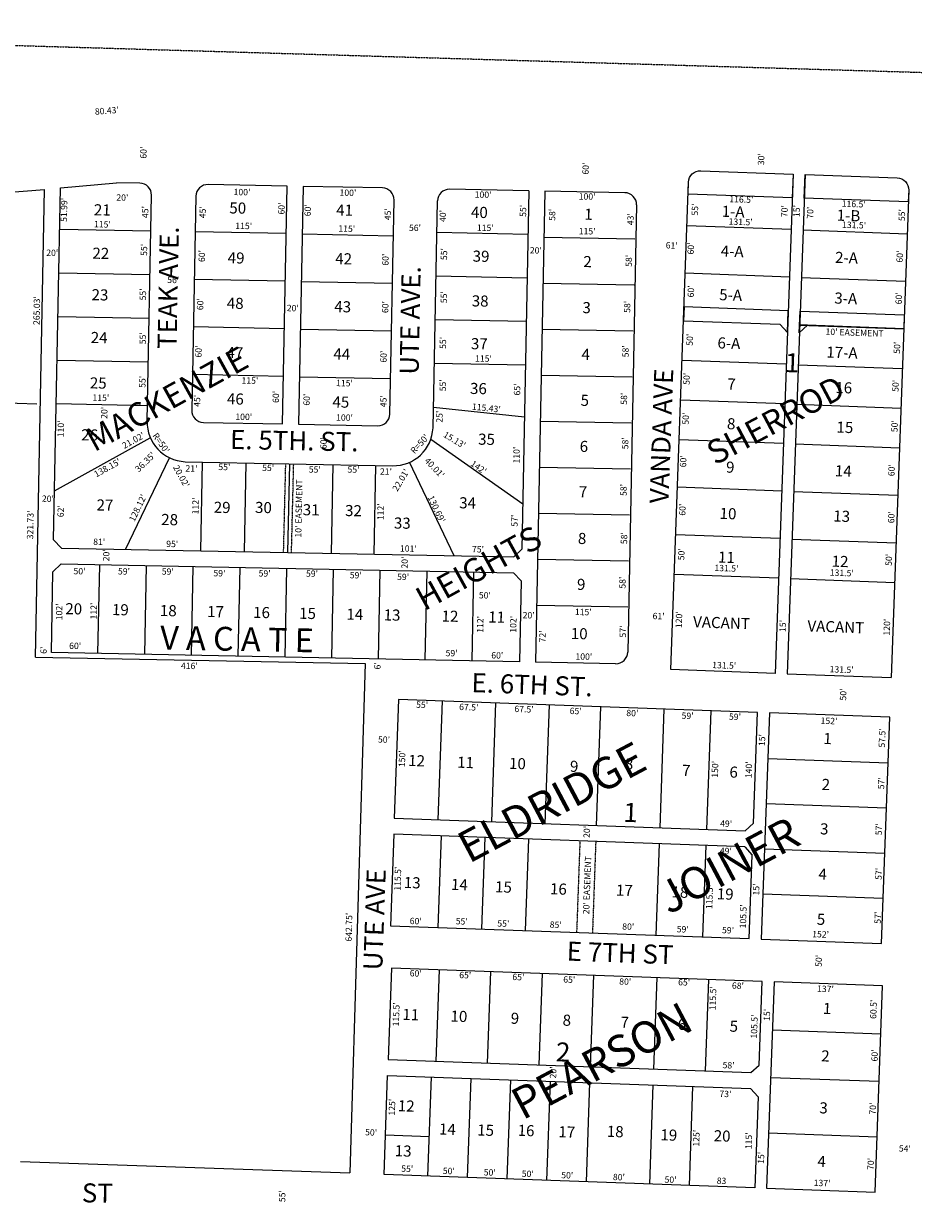
# Model space of a CAD drawing. Extents: x 957919 to 963404, y 7272840 to 7278340.
# Drawn here: x 958997 to 960120, y 7276847 to 7278340 of the extents above; entities that cross this region are included whole.
import ezdxf
from ezdxf.enums import TextEntityAlignment as Align

# ---------------------------------------------------------------- set-up
doc = ezdxf.new("R2010")
doc.units = 0
doc.linetypes.add('DASHDOT', pattern=[1, 0.5, -0.25, 0, -0.25])
doc.linetypes.add('HIDDEN', pattern=[0.375, 0.25, -0.125])
for name, color, linetype in [('1', 7, 'CONTINUOUS'), ('10', 7, 'CONTINUOUS'), ('11', 7, 'CONTINUOUS'), ('15', 7, 'CONTINUOUS'), ('19', 7, 'CONTINUOUS'), ('21', 7, 'CONTINUOUS'), ('22', 7, 'CONTINUOUS'), ('25', 7, 'CONTINUOUS'), ('6', 7, 'CONTINUOUS'), ('7', 7, 'CONTINUOUS')]:
    doc.layers.add(name, color=color, linetype=linetype)
doc.styles.add('MONOTXT', font='MONOTXT', dxfattribs={"height": 0.2})
doc.styles.add('ROMANC', font='ROMANC', dxfattribs={"height": 0.2})
doc.styles.add('ROMANS', font='ROMANS', dxfattribs={"height": 0.2})

msp = doc.modelspace()

# ---------------------------------------------------------------- linework, layer by layer
at = {"layer": '1', "color": 253, "linetype": 'HIDDEN'}
msp.add_lwpolyline([(958064.942, 7278340.325), (963368.889, 7278182.735), (963226.287, 7272892.236), (957919.293, 7273053.695)], close=True, dxfattribs=at)
at = {"layer": '21', "color": 7, "linetype": 'DASHDOT'}
for p, q in [((959325.357, 7277673.653), (959328.137, 7277785.621)), ((959335.355, 7277673.405), (959338.137, 7277785.373)), ((959699.204, 7277309.911), (959695.04, 7277194.486)), ((959719.192, 7277309.191), (959715.028, 7277193.764))]:
    msp.add_line(p, q, dxfattribs=at)
at = {"layer": '25', "color": 212, "linetype": 'CONTINUOUS'}
for points in [[(959851.759, 7278154.962), (959968.181, 7278150.763), (959967.101, 7278120.782), (959835.686, 7278125.522), (959836.227447, 7278140.512151, -0.414214), (959851.758305, 7278154.961803)], [(959983.174, 7278150.224), (960099.599, 7278146.024), (960099.597189, 7278146.023827, -0.414214), (960114.046841, 7278130.492969), (960114.046, 7278130.494), (960113.506, 7278115.503), (959982.093, 7278120.241), (959983.174, 7278150.224)]]:
    msp.add_lwpolyline(points, format="xyb", dxfattribs=at)
for points in [[(959961.966, 7277978.376), (959830.552, 7277983.116), (959829.92, 7277965.626), (959951.342, 7277961.246), (959960.975, 7277950.893), (959961.966, 7277978.376)], [(959976.956, 7277977.836), (960108.371, 7277973.097), (960107.741, 7277955.606), (959986.319, 7277959.985), (959976.326, 7277960.346), (960107.741, 7277955.606), (959986.319, 7277959.985), (959975.966, 7277950.352), (959976.956, 7277977.836)]]:
    msp.add_lwpolyline(points, close=True, dxfattribs=at)
at = {"layer": '6', "color": 7, "linetype": 'CONTINUOUS'}
for p, q in [((959043.91, 7278133.197), (959114.726, 7278139.818)), ((959144.048, 7278139.241), (959114.726, 7278139.818)), ((959330.013, 7278135.587), (959230.031, 7278137.553)), ((959814.063, 7277525.911), (959836.227, 7278140.512)), ((959968.181, 7278150.763), (959945.476, 7277521.173)), ((959983.174, 7278150.224), (959960.467, 7277520.632)), ((958823.802, 7278115.923), (959023.869, 7278131.323)), ((959012.286, 7277541.715), (959023.869, 7278131.323)), ((959035.189, 7277689.303), (959043.91, 7278133.197)), ((959153.155, 7277839.004), (959158.75, 7278123.948)), ((959214.74, 7278122.849), (959209.436, 7277852.902)), ((959324.12, 7277835.645), (959330.013, 7278135.587)), ((959350.009, 7278135.194), (959344.116, 7277835.252)), ((959449.988, 7278133.229), (959350.009, 7278135.194)), ((959634.792, 7278129.599), (959534.81, 7278131.563)), ((959634.792, 7278129.599), (959625.911, 7277677.699)), ((959654.787, 7278129.207), (959643.119, 7277535.321)), ((959755.93, 7278127.218), (959654.787, 7278129.207)), ((960114.046, 7278130.494), (960091.881, 7277515.893)), ((959459.388, 7277847.992), (959464.692, 7278117.938)), ((959513.897, 7277830.779), (959519.519, 7278116.863)), ((959770.633, 7278111.929), (959759.552, 7277548.036)), ((958643.358, 7277874.243), (959014.115, 7277860.875)), ((959224.139, 7277837.61), (959324.12, 7277835.645)), ((959344.116, 7277835.252), (959444.097, 7277833.287)), ((959201.012, 7277788.066), (959462.962, 7277782.92)), ((959035.189, 7277689.303), (959044.991, 7277679.111)), ((959044.991, 7277679.111), (959615.719, 7277667.898)), ((959615.719, 7277667.898), (959625.911, 7277677.699)), ((959044.598, 7277659.113), (959034.404, 7277649.313)), ((959044.598, 7277659.113), (959615.325, 7277647.901)), ((959032.401, 7277547.318), (959034.404, 7277649.313)), ((959615.325, 7277647.901), (959625.125, 7277637.705)), ((959625.125, 7277637.705), (959623.121, 7277535.727)), ((959012.286, 7277541.715), (959428.205, 7277533.541)), ((959623.121, 7277535.727), (959032.399, 7277547.33)), ((959428.205, 7277533.541), (959408.905, 7276891.38)), ((959744.263, 7277533.334), (959643.119, 7277535.321)), ((959945.476, 7277521.173), (959814.063, 7277525.911)), ((959960.467, 7277520.632), (960091.881, 7277515.893)), ((959464.356, 7277318.38), (959460.195, 7277202.956)), ((959907.067, 7277302.415), (959464.356, 7277318.38)), ((959907.067, 7277302.415), (959916.702, 7277292.061)), ((959912.899, 7277186.629), (959916.702, 7277292.061)), ((959460.195, 7277202.956), (959912.899, 7277186.629)), ((958993.632, 7276905.588), (959408.905, 7276891.38))]:
    msp.add_line(p, q, dxfattribs=at)
for points in [[(959923.19, 7277471.943), (959470.482, 7277488.27), (959465.077, 7277338.368), (959907.788, 7277322.404), (959918.143, 7277332.034), (959923.19, 7277471.943)], [(960090.08, 7277465.925), (959938.179, 7277471.404), (959927.89, 7277186.089), (960079.79, 7277180.61), (960090.08, 7277465.925)], [(959929.2, 7277132.72), (959461.504, 7277149.586), (959457.341, 7277034.163), (959915.044, 7277017.657), (959925.397, 7277027.289), (959929.2, 7277132.72)], [(960081.103, 7277127.242), (959944.191, 7277132.179), (959934.803, 7276871.847), (960071.713, 7276866.911), (960081.103, 7277127.242)], [(959456.62, 7277014.176), (959914.322, 7276997.668), (959923.957, 7276987.313), (959919.811, 7276872.389), (959452.116, 7276889.255), (959456.62, 7277014.176)]]:
    msp.add_lwpolyline(points, dxfattribs=at)
for centre, radius, start, end in [((959143.753861, 7278124.243857), 15, 358.8745, 88.8745), ((959229.737269, 7278122.554609), 15, 88.8745, 178.8745), ((959449.694824, 7278118.233277), 15, 358.8745, 88.8745), ((959534.515456, 7278116.566873), 15, 88.8745, 178.8745), ((959755.635787, 7278112.222697), 15, 358.8745, 88.8745), ((959203.143212, 7277838.021085), 50, 178.8745, 267.556908), ((959224.433816, 7277852.6067), 15, 178.8745, 268.8745), ((959444.391371, 7277848.285368), 15, 268.8745, 358.8745), ((959463.943141, 7277832.910358), 50, 268.8745, 357.556908), ((959744.557464, 7277548.33151), 15, 268.8745, 358.8745)]:
    msp.add_arc(centre, radius, start, end, dxfattribs=at)
at = {"layer": '7', "color": 7, "linetype": 'CONTINUOUS'}
for p, q in [((959042.888, 7278081.217), (959157.866, 7278078.958)), ((959328.834, 7278075.6), (959213.857, 7278077.858)), ((959965.659, 7278080.808), (959834.245, 7278085.548)), ((959980.649, 7278080.269), (960112.064, 7278075.528)), ((959348.83, 7278075.206), (959463.808, 7278072.948)), ((959633.711, 7278074.611), (959518.731, 7278076.869)), ((959653.647, 7278071.218), (959768.625, 7278068.96)), ((959041.809, 7278026.227), (959156.788, 7278023.968)), ((959327.655, 7278015.612), (959212.677, 7278017.87)), ((959632.631, 7278019.62), (959517.651, 7278021.881)), ((959963.499, 7278020.848), (959832.082, 7278025.588)), ((959978.487, 7278020.307), (960109.901, 7278015.567)), ((959347.653, 7278015.217), (959462.629, 7278012.957)), ((959652.508, 7278013.228), (959767.485, 7278010.97)), ((959040.729, 7277971.237), (959155.706, 7277968.981)), ((959326.478, 7277955.621), (959211.499, 7277957.88)), ((959631.552, 7277964.632), (959516.573, 7277966.891)), ((959346.473, 7277955.23), (959461.451, 7277952.972)), ((959651.37, 7277955.241), (959766.347, 7277952.98)), ((959039.648, 7277916.25), (959154.626, 7277913.989)), ((959959.532, 7277910.919), (959828.117, 7277915.658)), ((959325.298, 7277895.633), (959210.321, 7277897.893)), ((959630.469, 7277909.641), (959515.49, 7277911.901)), ((959974.524, 7277910.38), (960105.938, 7277905.64)), ((959345.294, 7277895.241), (959460.273, 7277892.982)), ((959650.23, 7277897.252), (959765.208, 7277894.994)), ((959038.568, 7277861.26), (959153.544, 7277858.999)), ((959514.411, 7277856.911), (959629.192, 7277844.656)), ((959957.732, 7277860.951), (959826.317, 7277865.692)), ((959972.721, 7277860.41), (960104.134, 7277855.672)), ((959649.091, 7277839.263), (959764.068, 7277837.004)), ((959036.409, 7277751.292), (959156.936, 7277818.315)), ((959627.033, 7277734.687), (959511.102, 7277815.959)), ((959955.929, 7277810.983), (959824.514, 7277815.723)), ((959970.919, 7277810.443), (960102.334, 7277805.704)), ((959125.977, 7277677.519), (959181.422, 7277792.83)), ((959220.958, 7277675.654), (959223.158, 7277787.632)), ((959275.948, 7277674.572), (959278.146, 7277786.552)), ((959330.936, 7277673.492), (959333.136, 7277785.471)), ((959385.924, 7277672.412), (959388.124, 7277784.389)), ((959439.753, 7277671.354), (959441.953, 7277783.334)), ((959540.733, 7277669.371), (959484.209, 7277787.383)), ((959647.951, 7277781.273), (959762.93, 7277779.015)), ((959953.766, 7277751.022), (959822.352, 7277755.762)), ((959968.757, 7277750.484), (960100.172, 7277745.744)), ((959646.814, 7277723.286), (959761.79, 7277721.026)), ((959951.603, 7277691.063), (959820.19, 7277695.802)), ((959966.594, 7277690.522), (960098.009, 7277685.783)), ((959645.674, 7277665.296), (959760.651, 7277663.038)), ((959091.226, 7277546.163), (959093.426, 7277658.143)), ((959150.215, 7277545.007), (959152.415, 7277656.983)), ((959209.202, 7277543.846), (959211.403, 7277655.825)), ((959268.192, 7277542.688), (959270.391, 7277654.667)), ((959327.181, 7277541.528), (959329.381, 7277653.506)), ((959386.17, 7277540.37), (959388.367, 7277652.349)), ((959445.156, 7277539.21), (959447.357, 7277651.19)), ((959504.146, 7277538.051), (959506.346, 7277650.033)), ((959563.136, 7277536.894), (959565.335, 7277648.871)), ((959949.802, 7277641.094), (959818.387, 7277645.834)), ((959964.792, 7277640.553), (960096.206, 7277635.815)), ((959644.533, 7277607.307), (959759.511, 7277605.049)), ((959525.447, 7277486.288), (959520.041, 7277336.384)), ((959592.905, 7277483.854), (959587.497, 7277333.952)), ((959660.36, 7277481.422), (959654.954, 7277331.52)), ((959725.317, 7277479.079), (959719.912, 7277329.178)), ((959805.264, 7277476.195), (959799.859, 7277326.295)), ((959864.226, 7277474.069), (959858.82, 7277324.167)), ((959936.106, 7277413.94), (960088.007, 7277408.462)), ((959934.052, 7277356.978), (960085.953, 7277351.5)), ((959524.317, 7277316.22), (959520.153, 7277200.793)), ((959579.281, 7277314.235), (959575.12, 7277198.811)), ((959634.245, 7277312.254), (959630.083, 7277196.829)), ((959799.139, 7277306.307), (959794.976, 7277190.883)), ((959858.099, 7277304.18), (959853.938, 7277188.755)), ((959932, 7277300.015), (960083.9, 7277294.537)), ((959929.943, 7277243.051), (960081.843, 7277237.573)), ((959521.466, 7277147.424), (959517.303, 7277032)), ((959586.423, 7277145.083), (959582.259, 7277029.657)), ((959651.381, 7277142.74), (959647.219, 7277027.314)), ((959716.339, 7277140.395), (959712.176, 7277024.972)), ((959796.287, 7277137.513), (959792.124, 7277022.089)), ((959861.244, 7277135.17), (959857.082, 7277019.745)), ((959942.012, 7277071.718), (960078.92, 7277066.781)), ((959511.586, 7277012.192), (959507.08, 7276887.273)), ((959561.551, 7277010.392), (959557.047, 7276885.471)), ((959611.52, 7277008.588), (959607.015, 7276883.67)), ((959661.489, 7277006.786), (959656.982, 7276881.869)), ((959711.455, 7277004.985), (959706.95, 7276880.065)), ((959791.403, 7277002.101), (959786.899, 7276877.183)), ((959939.847, 7277011.756), (960076.759, 7277006.82)), ((959841.371, 7277000.299), (959836.866, 7276875.381)), ((959453.919, 7276939.224), (959508.882, 7276937.242)), ((959937.325, 7276941.802), (960074.236, 7276936.865))]:
    msp.add_line(p, q, dxfattribs=at)

# ---------------------------------------------------------------- texts
at = {"layer": '10', "color": 134, "linetype": 'CONTINUOUS'}
for s, height, rotation, style, p in [('21', 13.999, 358.8745, 'ROMANS', (959086.219974, 7278112.750299)), ('50', 13.999, 358.8745, 'ROMANS', (959257.093974, 7278115.118299)), ('41', 13.999, 358.8745, 'ROMANS', (959391.906974, 7278112.468299)), ('40', 13.999, 358.8745, 'ROMANS', (959561.906974, 7278109.630299)), ('1', 13.999, 358.8745, 'ROMANS', (959704.847974, 7278107.139299)), ('1-A', 13.999, 357.9346, 'ROMANS', (959878.429527, 7278110.924905)), ('1-B', 13.999, 357.9346, 'ROMANS', (960023.480527, 7278105.976905)), ('22', 13.999, 358.8745, 'ROMANS', (959084.325974, 7278057.987299)), ('49', 13.999, 358.8745, 'ROMANS', (959255.038974, 7278052.179299)), ('42', 13.999, 358.8745, 'ROMANS', (959390.699974, 7278051.148299)), ('2', 13.999, 358.8745, 'ROMANS', (959703.675974, 7278047.455299)), ('4-A', 13.999, 357.9346, 'ROMANS', (959877.227527, 7278060.850905)), ('2-A', 13.999, 357.9346, 'ROMANS', (960021.386527, 7278052.799905)), ('23', 13.999, 358.8745, 'ROMANS', (959083.298974, 7278005.661299)), ('5-A', 13.999, 357.9346, 'ROMANS', (959875.241527, 7278005.768905)), ('48', 13.999, 358.8745, 'ROMANS', (959253.914974, 7277994.947299)), ('43', 13.999, 358.8745, 'ROMANS', (959389.512974, 7277990.648299)), ('38', 13.999, 358.8745, 'ROMANS', (959562.933974, 7277997.872299)), ('3', 13.999, 358.8745, 'ROMANS', (959702.534974, 7277989.406299)), ('3-A', 13.999, 357.9346, 'ROMANS', (960020.484527, 7278001.480905)), ('24', 13.999, 358.8745, 'ROMANS', (959082.237974, 7277951.700299)), ('37', 13.999, 358.8745, 'ROMANS', (959561.873974, 7277943.914299)), ('6-A', 13.999, 357.9346, 'ROMANS', (959873.050527, 7277944.986905)), ('47', 13.999, 358.8745, 'ROMANS', (959253.533974, 7277932.743299)), ('44', 13.999, 358.8745, 'ROMANS', (959388.339974, 7277930.962299)), ('4', 13.999, 358.8745, 'ROMANS', (959701.378974, 7277930.539299)), ('17-A', 13.999, 357.9346, 'ROMANS', (960010.425527, 7277933.373905)), ('25', 13.999, 358.8745, 'ROMANS', (959081.113974, 7277894.468299)), ('36', 13.999, 358.8745, 'ROMANS', (959560.766974, 7277887.497299)), ('7', 13.999, 357.9346, 'ROMANS', (959885.435527, 7277893.185905)), ('16', 13.999, 357.9346, 'ROMANS', (960021.750527, 7277888.757905)), ('46', 13.999, 358.8745, 'ROMANS', (959254.100974, 7277874.354299)), ('45', 13.999, 358.8745, 'ROMANS', (959387.150974, 7277870.463299)), ('5', 13.999, 358.8745, 'ROMANS', (959700.238974, 7277872.490299)), ('8', 13.999, 357.9346, 'ROMANS', (959885.032527, 7277843.048905)), ('15', 13.999, 357.9346, 'ROMANS', (960023.169527, 7277838.770905)), ('26', 13.999, 358.8745, 'ROMANS', (959070.261974, 7277829.026299)), ('35', 13.999, 358.8745, 'ROMANS', (959570.951974, 7277823.501299)), ('6', 13.999, 358.8745, 'ROMANS', (959699.097974, 7277814.440299)), ('9', 13.999, 357.9346, 'ROMANS', (959883.843527, 7277788.305905)), ('14', 13.999, 357.9346, 'ROMANS', (960021.182527, 7277783.686905)), ('7', 13.999, 358.8745, 'ROMANS', (959697.974974, 7277757.210299)), ('27', 13.999, 358.8745, 'ROMANS', (959089.531974, 7277740.536299)), ('29', 13.999, 358.8745, 'ROMANS', (959237.416974, 7277737.630299)), ('30', 13.999, 358.8745, 'ROMANS', (959289.534974, 7277737.461299)), ('31', 13.999, 358.8745, 'ROMANS', (959349.743974, 7277734.569299)), ('32', 13.999, 358.8745, 'ROMANS', (959403.102974, 7277733.519299)), ('34', 13.999, 358.8745, 'ROMANS', (959547.059974, 7277743.278299)), ('28', 13.999, 358.8745, 'ROMANS', (959171.163974, 7277722.267299)), ('10', 13.999, 357.9346, 'ROMANS', (959875.749527, 7277729.971905)), ('13', 13.999, 357.9346, 'ROMANS', (960019.129527, 7277726.701905)), ('33', 13.999, 358.8745, 'ROMANS', (959464.711974, 7277717.778299)), ('8', 13.999, 358.8745, 'ROMANS', (959696.817974, 7277698.344299)), ('11', 13.999, 357.9346, 'ROMANS', (959873.761527, 7277674.888905)), ('12', 13.999, 357.9346, 'ROMANS', (960017.073527, 7277669.719905)), ('9', 13.999, 358.8745, 'ROMANS', (959695.678974, 7277640.447299)), ('20', 13.999, 358.8745, 'ROMANS', (959050.186974, 7277609.778299)), ('19', 13.999, 358.8745, 'ROMANS', (959109.013974, 7277608.622299)), ('18', 13.999, 358.8745, 'ROMANS', (959169.475974, 7277607.434299)), ('17', 13.999, 358.8745, 'ROMANS', (959229.117974, 7277606.263299)), ('16', 13.999, 358.8745, 'ROMANS', (959287.130974, 7277605.123299)), ('15', 13.999, 358.8745, 'ROMANS', (959345.139974, 7277603.983299)), ('14', 13.999, 358.8745, 'ROMANS', (959404.782974, 7277602.812299)), ('13', 13.999, 358.8745, 'ROMANS', (959451.754974, 7277601.889299)), ('12', 13.999, 358.8745, 'ROMANS', (959524.888974, 7277600.454299)), ('11', 13.999, 358.8745, 'ROMANS', (959583.713974, 7277599.296299)), ('VACANT', 13.999, 357.9346, 'ROMANS', (959842.309527, 7277593.288905)), ('VACANT', 13.999, 357.9346, 'ROMANS', (959986.569527, 7277588.085905)), ('V A C A T E', 30, 358.8745, 'MONOTXT', (959169.960273, 7277581.389212)), ('10', 13.999, 358.8745, 'ROMANS', (959687.920974, 7277578.438299)), ('1', 13.999, 357.9346, 'ROMANS', (960006.579527, 7277446.152905)), ('12', 13.999, 357.9346, 'ROMANS', (959482.906527, 7277418.441905)), ('11', 13.999, 357.9346, 'ROMANS', (959544.596527, 7277416.216905)), ('10', 13.999, 357.9346, 'ROMANS', (959610.115527, 7277414.803905)), ('9', 13.999, 357.9346, 'ROMANS', (959686.958527, 7277411.081905)), ('8', 13.999, 357.9346, 'ROMANS', (959756.215527, 7277414.273905)), ('7', 13.999, 357.9346, 'ROMANS', (959828.372527, 7277405.982905)), ('6', 13.999, 357.9346, 'ROMANS', (959888.163527, 7277403.825905)), ('2', 13.999, 357.9346, 'ROMANS', (960004.489527, 7277388.220905)), ('3', 13.999, 357.9346, 'ROMANS', (960002.469527, 7277332.185905)), ('4', 13.999, 357.9346, 'ROMANS', (960000.414527, 7277275.201905)), ('13', 13.999, 357.9346, 'ROMANS', (959477.356527, 7277264.584905)), ('14', 13.999, 357.9346, 'ROMANS', (959536.858527, 7277262.144905)), ('15', 13.999, 357.9346, 'ROMANS', (959592.444527, 7277259.155905)), ('16', 13.999, 357.9346, 'ROMANS', (959661.792527, 7277256.654905)), ('17', 13.999, 357.9346, 'ROMANS', (959744.998527, 7277254.932905)), ('18', 13.999, 357.9346, 'ROMANS', (959815.011527, 7277252.736905)), ('19', 13.999, 357.9346, 'ROMANS', (959872.229527, 7277250.314905)), ('5', 13.999, 357.9346, 'ROMANS', (959998.360527, 7277218.217905)), ('11', 13.999, 357.9346, 'ROMANS', (959475.539527, 7277098.278905)), ('10', 13.999, 357.9346, 'ROMANS', (959536.280527, 7277096.087905)), ('9', 13.999, 357.9346, 'ROMANS', (959612.207527, 7277093.349905)), ('1', 13.999, 357.9346, 'ROMANS', (960006.085527, 7277105.772905)), ('8', 13.999, 357.9346, 'ROMANS', (959677.693527, 7277090.987905)), ('7', 13.999, 357.9346, 'ROMANS', (959750.772527, 7277088.351905)), ('6', 13.999, 357.9346, 'ROMANS', (959822.901527, 7277085.751905)), ('5', 13.999, 357.9346, 'ROMANS', (959888.389527, 7277083.390905)), ('2', 13.999, 357.9346, 'ROMANS', (960003.928527, 7277045.939905)), ('12', 13.999, 357.9346, 'ROMANS', (959469.815527, 7276983.074905)), ('3', 13.999, 357.9346, 'ROMANS', (960001.563527, 7276980.409905)), ('14', 13.999, 357.9346, 'ROMANS', (959521.764527, 7276953.741905)), ('15', 13.999, 357.9346, 'ROMANS', (959569.946527, 7276952.493905)), ('16', 13.999, 357.9346, 'ROMANS', (959620.975527, 7276952.096905)), ('17', 13.999, 357.9346, 'ROMANS', (959672.381527, 7276950.271905)), ('18', 13.999, 357.9346, 'ROMANS', (959733.435527, 7276950.816905)), ('19', 13.999, 357.9346, 'ROMANS', (959801.093527, 7276946.414905)), ('20', 14, 357.9346, 'ROMANS', (959868.323563, 7276945.243905)), ('13', 13.999, 357.9346, 'ROMANS', (959465.930527, 7276926.335905)), ('4', 13.999, 357.9346, 'ROMANS', (959999.132527, 7276912.979905))]:
    msp.add_text(s, height=height, rotation=rotation, dxfattribs=dict(at, style=style)).set_placement(p, align=Align.TOP_LEFT)
at = {"layer": '10', "color": 134, "linetype": 'CONTINUOUS', "style": 'ROMANC'}
for s, p in [('1', (959966.966168, 7277909.680327)), ('1', (959763.063168, 7277342.570327)), ('2', (959677.981265, 7277040.580729))]:
    msp.add_text(s, height=24, rotation=357.9346, dxfattribs=at).set_placement(p, align=Align.MIDDLE)
at = {"layer": '11', "color": 7, "linetype": 'CONTINUOUS', "style": 'ROMANS'}
for s, rotation, p in [("80.43'", 4.400939, (959102.685097, 7278226.647072)), ("115.43'", 353.904758, (959580.769781, 7277851.804998)), ("138.15'", 29.077139, (959104.91206, 7277776.831987)), ("142'", 324.968708, (959569.128395, 7277777.683968)), ("128.12'", 64.319511, (959145.038545, 7277728.017625)), ("130.69'", 295.592489, (959514.727465, 7277726.58854))]:
    msp.add_text(s, height=8, rotation=rotation, dxfattribs=at).set_placement(p, align=Align.CENTER)
for s, rotation, p in [("60'", 87.9346, (959149.627998, 7278177.710097)), ("30'", 87.9346, (959928.861998, 7278169.448097)), ("60'", 87.9346, (959707.461998, 7278157.593097)), ("20'", 358.8745, (959121.953769, 7278120.009886)), ("100'", 358.8745, (959272.886997, 7278126.944316)), ("100'", 358.8745, (959406.548997, 7278126.129316)), ("100'", 358.8745, (959577.078997, 7278123.686316)), ("100'", 358.8745, (959708.314997, 7278121.400316)), ("116.5'", 357.9346, (959902.822301, 7278117.754519)), ("51.99'", 88.8745, (959049.381823, 7278105.546454)), ("45'", 88.8745, (959151.842114, 7278102.843769)), ("45'", 88.8745, (959224.313114, 7278102.598769)), ("60'", 88.8745, (959323.686114, 7278107.247769)), ("60'", 88.8745, (959356.875114, 7278105.089769)), ("55'", 88.8745, (959628.496114, 7278104.303769)), ("55'", 87.9346, (959845.369998, 7278105.892097)), ("70'", 87.9346, (959958.237998, 7278103.900097)), ("15'", 87.9346, (959973.589998, 7278104.077097)), ("70'", 87.9346, (959990.731998, 7278101.941097)), ("116.5'", 357.9346, (960044.655301, 7278111.945519)), ("45'", 88.8745, (959457.871114, 7278100.114769)), ("40'", 88.8745, (959527.311114, 7278097.859769)), ("58'", 88.8745, (959665.234114, 7278099.375769)), ("43'", 88.8745, (959764.100114, 7278093.824769)), ("131.5'", 357.9346, (959901.955301, 7278089.379519)), ("55'", 87.9346, (960106.432998, 7278098.967097)), ("115'", 358.8745, (959096.781997, 7278086.309316)), ("115'", 358.8745, (959275.024997, 7278084.311316)), ("115'", 358.8745, (959405.093997, 7278080.850316)), ("56'", 358.8745, (959491.106769, 7278081.879886)), ("115'", 358.8745, (959579.879997, 7278081.946316)), ("115'", 358.8745, (959708.378997, 7278077.611316)), ("131.5'", 357.9346, (960045.045301, 7278085.442519)), ("61'", 357.9346, (959815.052097, 7278059.721002)), ("60'", 87.9346, (959840.137998, 7278056.851097)), ("20'", 358.8745, (959033.495769, 7278050.400886)), ("55'", 88.8745, (959150.323114, 7278055.121769)), ("60'", 88.8745, (959223.228114, 7278047.344769)), ("60'", 88.8745, (959454.950114, 7278042.794769)), ("55'", 88.8745, (959528.765114, 7278049.795769)), ("20'", 358.8745, (959643.579769, 7278053.511886)), ("58'", 88.8745, (959761.889114, 7278041.292769)), ("60'", 87.9346, (960103.757998, 7278046.650097)), ("56'", 358.8745, (959186.160769, 7278016.148886)), ("55'", 88.8745, (959148.930114, 7277998.966769)), ("60'", 87.9346, (959840.263998, 7278002.763097)), ("265.03'", 88.8745, (959014.967393, 7277978.578682)), ("60'", 88.8745, (959221.131114, 7277986.674769)), ("60'", 88.8745, (959454.680114, 7277982.993769)), ("55'", 88.8745, (959528.561114, 7277995.499769)), ("58'", 88.8745, (959759.845114, 7277983.339769)), ("60'", 87.9346, (960102.551998, 7277993.997097)), ("20'", 358.8745, (959336.991769, 7277980.698886)), ("55'", 88.8745, (959148.749114, 7277943.694769)), ("55'", 88.8745, (959527.425114, 7277937.772769)), ("50'", 87.9346, (959838.759998, 7277941.799097)), ("10' EASEMENT", 357.9346, (960045.700844, 7277949.790548)), ("60'", 88.8745, (959219.052114, 7277926.908769)), ("58'", 88.8745, (959757.835114, 7277927.199769)), ("50'", 87.9346, (960100.302998, 7277931.674097)), ("60'", 88.8745, (959452.549114, 7277920.510769)), ("115'", 358.8745, (959577.545997, 7277917.073316)), ("50'", 87.9346, (959834.894998, 7277892.547097)), ("55'", 88.8745, (959148.251114, 7277888.737769)), ("115'", 358.8745, (959282.898997, 7277889.334316)), ("115'", 358.8745, (959402.175997, 7277886.086316)), ("55'", 88.8745, (959527.236114, 7277884.339769)), ("65'", 88.8745, (959621.014114, 7277879.049769)), ("50'", 87.9346, (960098.409998, 7277883.642097)), ("115'", 358.8745, (959094.842997, 7277867.656316)), ("45'", 88.8745, (959217.249114, 7277864.762769)), ("60'", 88.8745, (959316.629114, 7277869.716769)), ("60'", 88.8745, (959355.496114, 7277866.234769)), ("45'", 88.8745, (959452.348114, 7277864.331769)), ("58'", 88.8745, (959755.759114, 7277867.431769)), ("20'", 88.8745, (959100.149114, 7277849.633769)), ("110'", 88.8745, (959045.291684, 7277829.432997)), ("100'", 358.8745, (959275.130997, 7277843.581316)), ("100'", 358.8745, (959402.225997, 7277842.591316)), ("25'", 88.8745, (959523.015114, 7277844.776769)), ("50'", 87.9346, (959833.680998, 7277842.300097)), ("50'", 87.9346, (960097.174998, 7277832.797097)), ("21.02'", 28.8745, (959136.283176, 7277813.911751)), ("R=50'", 304.906261, (959170.011487, 7277810.961513)), ("15.13'", 328.8745, (959540.540353, 7277814.577297)), ("60'", 88.8745, (959376.768114, 7277811.447769)), ("R=50'", 47.709311, (959497.823953, 7277809.77023)), ("58'", 88.8745, (959757.369114, 7277811.218769)), ("36.35'", 43.8745, (959151.473495, 7277786.85463)), ("110'", 88.8745, (959620.251684, 7277796.352997)), ("60'", 87.9346, (959830.546998, 7277788.531097)), ("20.02'", 298.8745, (959195.505751, 7277769.171824)), ("21'", 358.8745, (959209.135769, 7277778.467886)), ("55'", 358.8745, (959250.654769, 7277780.322886)), ("55'", 358.8745, (959305.867769, 7277779.238886)), ("55'", 358.8745, (959364.686769, 7277777.175886)), ("55'", 358.8745, (959413.581769, 7277777.122886)), ("21'", 358.8745, (959454.527769, 7277774.507886)), ("22.01'", 58.8745, (959474.172703, 7277764.323353)), ("40.01'", 313.8745, (959515.09763, 7277779.629505)), ("60'", 87.9346, (960093.376998, 7277777.256097)), ("10' EASEMENT", 88.8745, (959345.545405, 7277728.998566)), ("58'", 88.8745, (959755.307114, 7277752.361769)), ("20'", 358.8745, (959028.015769, 7277740.296886)), ("112'", 88.8745, (959215.226684, 7277732.192997)), ("112'", 88.8745, (959448.704684, 7277724.887997)), ("60'", 87.9346, (959829.540998, 7277727.500097)), ("321.73'", 88.8745, (959006.825393, 7277708.342682)), ("62'", 88.8745, (959045.244114, 7277725.597769)), ("57'", 88.8745, (959617.766114, 7277713.626769)), ("60'", 87.9346, (960093.032998, 7277717.999097)), ("81'", 358.8745, (959092.763769, 7277685.942886)), ("58'", 88.8745, (959755.923114, 7277691.635769)), ("20'", 88.8745, (959102.627114, 7277670.035769)), ("95'", 358.8745, (959184.871769, 7277683.271886)), ("101'", 358.8745, (959482.796997, 7277677.418316)), ("75'", 358.8745, (959570.599769, 7277676.554886)), ("50'", 87.9346, (959828.111998, 7277671.274097)), ("20'", 88.8745, (959479.138114, 7277660.827769)), ("50'", 87.9346, (960089.898998, 7277664.229097)), ("50'", 358.8745, (959067.874769, 7277648.895886)), ("59'", 358.8745, (959124.013769, 7277648.700886)), ("59'", 358.8745, (959179.246769, 7277648.519886)), ("59'", 358.8745, (959244.399769, 7277646.335886)), ("59'", 358.8745, (959301.443769, 7277646.121886)), ("59'", 358.8745, (959361.202769, 7277645.852886)), ("59'", 358.8745, (959416.398769, 7277643.861886)), ("59'", 358.8745, (959476.122769, 7277641.781886)), ("131.5'", 357.9346, (959884.028301, 7277652.659519)), ("131.5'", 357.9346, (960029.544301, 7277646.814519)), ("58'", 88.8745, (959753.916114, 7277635.492769)), ("50'", 358.8745, (959579.285769, 7277618.502886)), ("102'", 88.8745, (959043.271684, 7277598.740997)), ("112'", 88.8745, (959086.757684, 7277599.700997)), ("115'", 358.8745, (959703.471997, 7277597.446316)), ("112'", 88.8745, (959574.495684, 7277582.868997)), ("102'", 88.8745, (959616.153684, 7277582.956997)), ("20'", 358.8745, (959634.540769, 7277593.364886)), ("61'", 357.9346, (959798.430097, 7277592.229002)), ("120'", 87.9346, (959825.136159, 7277588.794498)), ("15'", 87.9346, (959956.145998, 7277580.861097)), ("120'", 87.9346, (960087.437159, 7277579.335498)), ("72'", 88.8745, (959652.979114, 7277567.702769)), ("57'", 88.8745, (959754.517114, 7277573.863769)), ("60'", 358.8745, (959062.402769, 7277554.763886)), ("6'", 88.8745, (959023.704544, 7277550.299541)), ("59'", 358.8745, (959537.292769, 7277545.569886)), ("60'", 358.8745, (959594.953769, 7277542.797886)), ("100'", 358.8745, (959704.180997, 7277541.250316)), ("416'", 358.8745, (959206.466997, 7277529.585316)), ("6'", 88.8745, (959444.764544, 7277530.566541)), ("131.5'", 357.9346, (959881.209301, 7277530.218519)), ("131.5'", 357.9346, (960029.387301, 7277524.875519)), ("50'", 87.9346, (960032.336998, 7277494.460097)), ("55'", 357.9346, (959500.101097, 7277480.491002)), ("67.5'", 357.9346, (959558.9819, 7277477.46068)), ("67.5'", 357.9346, (959628.6969, 7277474.94668)), ("65'", 357.9346, (959693.823097, 7277472.596002)), ("80'", 357.9346, (959765.348097, 7277470.018002)), ("59'", 357.9346, (959835.032097, 7277466.599002)), ("59'", 357.9346, (959894.819097, 7277465.348002)), ("152'", 357.9346, (960013.425498, 7277460.163841)), ("57.5'", 87.9346, (960081.48132, 7277439.7019)), ("50'", 357.9346, (959452.027097, 7277436.606002)), ("15'", 87.9346, (959929.985998, 7277436.936097)), ("150'", 87.9346, (959475.852159, 7277413.430498)), ("150'", 87.9346, (959870.636159, 7277400.100498)), ("140'", 87.9346, (959913.221159, 7277399.470498)), ("57'", 87.9346, (960080.325998, 7277382.527097)), ("49'", 357.9346, (959883.614097, 7277330.577002)), ("57'", 87.9346, (960077.328998, 7277324.572097)), ("20'", 87.9346, (959708.890998, 7277321.204097)), ("49'", 357.9346, (959883.278097, 7277296.117002)), ("115.5'", 87.9346, (959470.397481, 7277262.186301)), ("57'", 87.9346, (960077.112998, 7277268.333097)), ("115.5'", 87.9346, (959863.704481, 7277239.039301)), ("15'", 87.9346, (959922.593998, 7277248.590097)), ("105.5'", 87.9346, (959906.250481, 7277214.699301)), ("642.75'", 88.8745, (959408.814393, 7277201.130682)), ("60'", 357.9346, (959492.075097, 7277207.708002)), ("55'", 357.9346, (959550.088097, 7277207.432002)), ("57'", 87.9346, (960076.027998, 7277213.032097)), ("55'", 357.9346, (959602.568097, 7277204.631002)), ("85'", 357.9346, (959668.693097, 7277203.153002)), ("80'", 357.9346, (959760.170097, 7277200.761002)), ("59'", 357.9346, (959828.950097, 7277197.373002)), ("59'", 357.9346, (959886.021097, 7277196.223002)), ("152'", 357.9346, (960002.816498, 7277191.102841)), ("50'", 87.9346, (960001.536998, 7277158.563097)), ("60'", 357.9346, (959492.029097, 7277141.823002)), ("65'", 357.9346, (959554.503097, 7277139.571002)), ("65'", 357.9346, (959621.501097, 7277137.155002)), ("65'", 357.9346, (959685.751097, 7277133.929002)), ("80'", 357.9346, (959756.372097, 7277131.383002)), ("65'", 357.9346, (959830.680097, 7277130.518002)), ("115.5'", 87.9346, (959867.976481, 7277111.467301)), ("68'", 357.9346, (959898.519097, 7277126.256002)), ("137'", 357.9346, (960009.009498, 7277122.272841)), ("60.5'", 87.9346, (960070.56332, 7277097.5089)), ("115.5'", 87.9346, (959468.369481, 7277091.133301)), ("15'", 87.9346, (959936.137998, 7277090.499097)), ("105.5'", 87.9346, (959920.193481, 7277075.748301)), ("60'", 87.9346, (960072.090998, 7277039.331097)), ("20'", 87.9346, (959666.480998, 7277017.897097)), ("58'", 357.9346, (959886.744097, 7277025.982002)), ("73'", 357.9346, (959882.721097, 7276989.837002)), ("125'", 87.9346, (959463.158159, 7276974.109498)), ("70'", 87.9346, (960069.673998, 7276972.283097)), ("50'", 357.9346, (959435.776097, 7276941.365002)), ("125'", 87.9346, (959847.122159, 7276934.980498)), ("115'", 87.9346, (959913.186159, 7276931.691498)), ("15'", 87.9346, (959928.729998, 7276910.232097)), ("54'", 357.9346, (960109.090097, 7276920.924002)), ("55'", 357.9346, (959481.331097, 7276895.448002)), ("50'", 357.9346, (959533.811097, 7276892.646002)), ("70'", 87.9346, (960067.157998, 7276902.519097)), ("50'", 357.9346, (959585.419097, 7276890.787002)), ("50'", 357.9346, (959633.405097, 7276889.056002)), ("50'", 357.9346, (959683.203097, 7276887.262002)), ("80'", 357.9346, (959748.390097, 7276884.908002)), ("50'", 357.9346, (959813.546097, 7276881.652002)), ('83', 357.9346, (959877.823047, 7276880.242159)), ("137'", 357.9346, (960004.713498, 7276877.480841)), ("55'", 88.8745, (959324.699114, 7276861.964769))]:
    msp.add_text(s, height=8, rotation=rotation, dxfattribs=at).set_placement(p, align=Align.MIDDLE)
msp.add_text('39', height=13.999, rotation=358.8745, dxfattribs=at).set_placement((959564.040974, 7278054.288299), align=Align.TOP_LEFT)
at = {"layer": '15', "color": 30, "linetype": 'CONTINUOUS', "style": 'ROMANC'}
for s, height, rotation, p in [('MACKENZIE', 30, 28.8745, (959179.800808, 7277863.839495)), ('SHERROD', 30, 27.9346, (959947.698066, 7277837.091017)), ('HEIGHTS', 30, 28.8745, (959573.193052, 7277650.681566)), ('ELDRIDGE', 40, 27.9346, (959665.962537, 7277354.200648)), ('JOINER', 40, 27.9346, (959888.838038, 7277274.539499)), ('PEARSON', 40, 27.9346, (959729.043833, 7277028.184044))]:
    msp.add_text(s, height=height, rotation=rotation, dxfattribs=at).set_placement(p, align=Align.MIDDLE)
at = {"layer": '19', "color": 1, "linetype": 'CONTINUOUS', "style": 'ROMANC'}
for s, rotation, p in [('TEAK AVE.', 88.8745, (959182.869984, 7278007.460035)), ('UTE AVE.', 88.8745, (959488.150585, 7277966.117025)), ('VANDA AVE', 87.9346, (959805.173885, 7277820.322932)), ('E. 5TH. ST.', 358.8745, (959338.81284, 7277811.427771)), ('E. 6TH ST.', 357.9346, (959638.756489, 7277503.704732)), ('UTE AVE', 87.9346, (959443.201187, 7277210.579188)), ('E 7TH ST', 357.9346, (959749.863497, 7277165.469635)), ('ST', 358.8745, (959090.395772, 7276862.740822))]:
    msp.add_text(s, height=24, rotation=rotation, dxfattribs=at).set_placement(p, align=Align.MIDDLE)
at = {"layer": '22', "color": 3, "linetype": 'CONTINUOUS', "style": 'ROMANS'}
msp.add_text("20' EASEMENT", height=8, rotation=87.9346, dxfattribs=at).set_placement((959709.296452, 7277254.046844), align=Align.MIDDLE)

doc.saveas('drawing.dxf')
